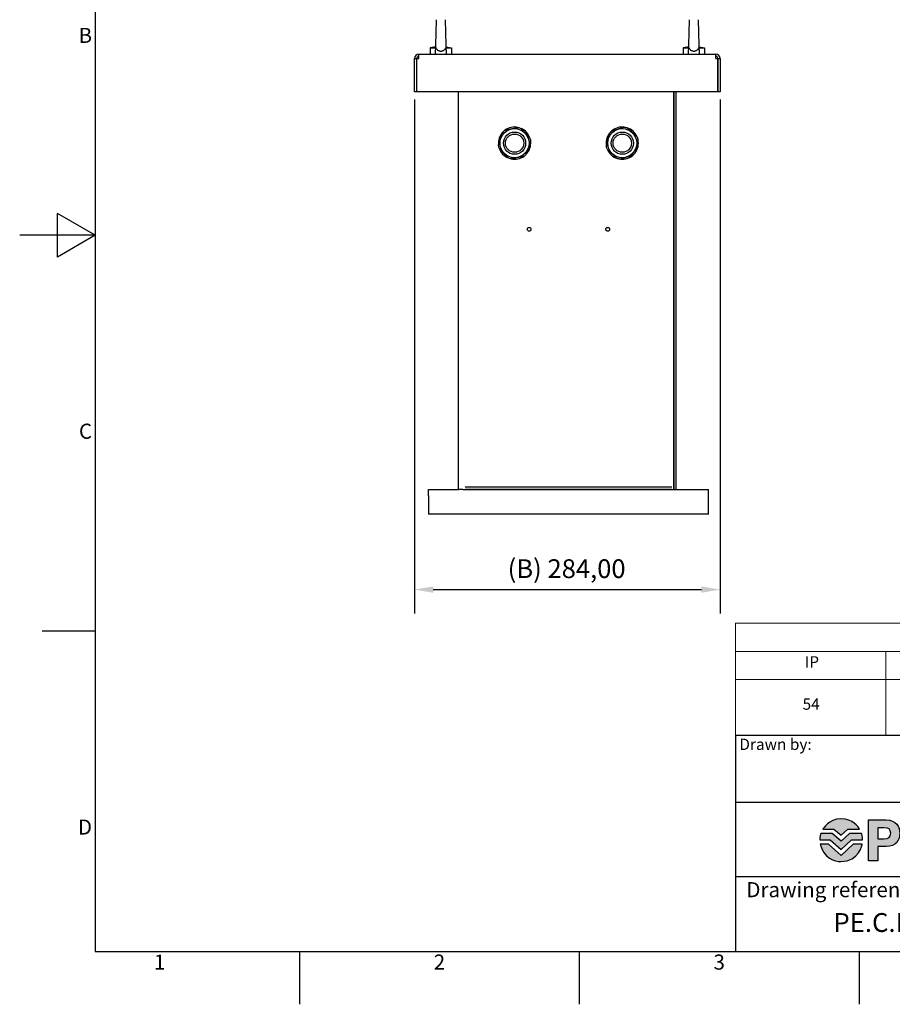
# Model space of a CAD drawing. Units: millimetres. Extents: x 0 to 2079, y 0 to 1470.
# Drawn here: x 0 to 810, y 21 to 935 of the extents above; entities that cross this region are included whole.
import ezdxf
from ezdxf.enums import TextEntityAlignment as Align

# ---------------------------------------------------------------- set-up
doc = ezdxf.new("R2018")
doc.units = ezdxf.units.MM
doc.header["$LTSCALE"] = 7
for name, color, linetype, lineweight, true_color in [('Dimensions(ISO)', 156, 'Continuous', 18, 0x004080), ('Sombreado', 179, 'Continuous', 9, 0x1e1e47), ('Symbols(ISO)', 156, 'Continuous', 18, 0x004080)]:
    doc.layers.add(name, color=color, linetype=linetype, lineweight=lineweight, true_color=true_color)
for name, color, linetype, lineweight in [('Geometría del boceto(ISO)', 7, 'Continuous', 25), ('LAYER_1', 7, 'Continuous', 25), ('Visible Edges(ISO)', 7, 'Continuous', 25)]:
    doc.layers.add(name, color=color, linetype=linetype, lineweight=lineweight)
doc.styles.add('Cotas de modelo (ISO)', font='arial.ttf')
doc.styles.add('Current-ISO', font='arial.ttf')
doc.styles.add('Estilo de texto102', font='arial.ttf')
doc.styles.add('Estilo de texto28', font='arial.ttf')
doc.styles.add('Estilo de texto29', font='arial.ttf')
doc.styles.add('Estilo de texto40', font='arial.ttf')
doc.styles.add('Estilo de texto97', font='arial.ttf')
doc.styles.get("Standard").update_dxf_attribs({"font": 'arial.ttf'})
doc.styles.add('Texto notas y aclaraciones (ISO)', font='arial.ttf')
doc.dimstyles.new('Cotas normal (ISO) Medianas', dxfattribs={"dimscale": 7, "dimtxt": 2.5, "dimasz": 2.5, "dimexe": 3.175, "dimexo": 1, "dimgap": 0.762, "dimtad": 1, "dimrnd": 1e-08, "dimzin": 0, "dimtxsty": 'Standard', "dimcen": 0.09, "dimdle": 10, "dimclrd": 156, "dimclre": 156, "dimclrt": 156, "dimazin": 0, "dimtfac": 0.8, "dimtmove": 0, "dimatfit": 3, "dimfxl": 1, "dimtolj": 1, "dimtzin": 0, "dimlwd": 25, "dimlwe": 25, "dimarcsym": 0})

# ---------------------------------------------------------------- blocks, each defined once
blk = doc.blocks.new('Marcos MARCO POLYLUX')
at = {"layer": 'Geometría del boceto(ISO)'}
for p, q in [((10, 200), (10, 10)), ((5, 102.11), (5, 107.89)), ((10, 105), (5, 107.89)), ((10, 105), (0, 105)), ((10, 105), (5, 102.11)), ((10, 52.5), (3, 52.5)), ((10, 10), (287, 10)), ((37.12, 10), (37.12, 3)), ((74.25, 10), (74.25, 3)), ((111.38, 10), (111.38, 3))]:
    blk.add_line(p, q, dxfattribs=at)
at = {"layer": 'Symbols(ISO)', "color": 156, "true_color": 0x004080, "char_height": 2, "style": 'Texto notas y aclaraciones (ISO)'}
for s, insert, attachment_point in [('B', (9.6, 131.25), 6), ('C', (9.6, 78.75), 6), ('D', (9.6, 26.25), 6), ('1', (18.56, 9.6), 2), ('2', (55.69, 9.6), 2), ('3', (92.81, 9.6), 2)]:
    blk.add_mtext(s, dxfattribs=dict(at, insert=insert, attachment_point=attachment_point))
blk = doc.blocks.new('Cajetines ISO POLYLUX')
at = {"layer": 'Sombreado', "true_color": 0xe30613}
h = blk.add_hatch(color=12, dxfattribs=at)
edge = h.paths.add_edge_path()
edge.add_spline(control_points=[(94.43, 116.34), (94.23, 116.63), (93.55, 117.7), (91.95, 117.7)], knot_values=[0, 0, 0, 0, 1, 1, 1, 1], degree=3, periodic=0)
edge.add_spline(control_points=[(91.95, 117.7), (90.35, 117.7), (89.57, 116.34), (89.57, 116.34)], knot_values=[0, 0, 0, 0, 1, 1, 1, 1], degree=3, periodic=0)
edge.add_line((89.57, 116.34), (91.03, 116.34))
edge.add_line((91.03, 116.34), (92, 115.52))
edge.add_line((92, 115.52), (92.87, 116.34))
edge.add_line((92.87, 116.34), (94.43, 116.34))
h = blk.add_hatch(color=12, dxfattribs=at)
edge = h.paths.add_edge_path(flags=0)
edge.add_line((97.66, 115.05), (96.86, 115.05))
edge.add_line((96.86, 115.05), (96.86, 116.52))
edge.add_line((96.86, 116.52), (97.66, 116.52))
edge.add_spline(control_points=[(97.66, 116.52), (98.3, 116.52), (98.56, 116.31), (98.56, 115.79)], knot_values=[-1, -1, -1, -1, 0, 0, 0, 0], degree=3, periodic=0)
edge.add_spline(control_points=[(98.56, 115.79), (98.56, 115.27), (98.3, 115.05), (97.66, 115.05)], knot_values=[-1, -1, -1, -1, 0, 0, 0, 0], degree=3, periodic=0)
edge = h.paths.add_edge_path()
edge.add_spline(control_points=[(99.76, 115.79), (99.76, 114.93), (99.29, 114.01), (97.96, 114.01)], knot_values=[0, 0, 0, 0, 1, 1, 1, 1], degree=3, periodic=0)
edge.add_line((97.96, 114.01), (96.86, 114.01))
edge.add_line((96.86, 114.01), (96.86, 112.11))
edge.add_line((96.86, 112.11), (95.63, 112.11))
edge.add_line((95.63, 112.11), (95.63, 117.56))
edge.add_line((95.63, 117.56), (97.96, 117.56))
edge.add_spline(control_points=[(97.96, 117.56), (99.29, 117.56), (99.76, 116.64), (99.76, 115.79)], knot_values=[0, 0, 0, 0, 1, 1, 1, 1], degree=3, periodic=0)
h = blk.add_hatch(color=12, dxfattribs=at)
edge = h.paths.add_edge_path()
edge.add_spline(control_points=[(89.3, 115.74), (89.16, 115.38), (89.16, 114.93), (89.16, 114.93)], knot_values=[0, 0, 0, 0, 1, 1, 1, 1], degree=3, periodic=0)
edge.add_line((89.16, 114.93), (90.54, 114.93))
edge.add_line((90.54, 114.93), (92, 113.63))
edge.add_line((92, 113.63), (93.36, 114.93))
edge.add_line((93.36, 114.93), (94.84, 114.93))
edge.add_spline(control_points=[(94.84, 114.93), (94.85, 115.33), (94.7, 115.74), (94.7, 115.74)], knot_values=[0, 0, 0, 0, 1, 1, 1, 1], degree=3, periodic=0)
edge.add_line((94.7, 115.74), (93.08, 115.74))
edge.add_line((93.08, 115.74), (92, 114.72))
edge.add_line((92, 114.72), (90.81, 115.74))
edge.add_line((90.81, 115.74), (89.3, 115.74))
h = blk.add_hatch(color=12, dxfattribs=at)
edge = h.paths.add_edge_path()
edge.add_spline(control_points=[(89.21, 114.34), (89.61, 112.52), (91.2, 112.01), (91.94, 112.03)], knot_values=[0, 0, 0, 0, 1, 1, 1, 1], degree=3, periodic=0)
edge.add_spline(control_points=[(91.94, 112.03), (94.43, 112.08), (94.79, 114.34), (94.79, 114.34)], knot_values=[0, 0, 0, 0, 1, 1, 1, 1], degree=3, periodic=0)
edge.add_line((94.79, 114.34), (93.58, 114.34))
edge.add_line((93.58, 114.34), (92, 112.82))
edge.add_line((92, 112.82), (90.32, 114.34))
edge.add_line((90.32, 114.34), (89.21, 114.34))
at = {"layer": 'LAYER_1', "color": 12, "true_color": 0xe30613}
for p, q in [((95.63, 112.11), (95.63, 117.56)), ((95.63, 117.56), (97.96, 117.56)), ((89.57, 116.34), (91.03, 116.34)), ((91.03, 116.34), (92, 115.52)), ((92, 115.52), (92.87, 116.34)), ((92.87, 116.34), (94.43, 116.34)), ((97.66, 116.52), (96.86, 116.52)), ((96.86, 116.52), (96.86, 115.05)), ((89.16, 114.93), (90.54, 114.93)), ((90.81, 115.74), (89.3, 115.74)), ((90.54, 114.93), (92, 113.63)), ((92, 114.72), (90.81, 115.74)), ((93.08, 115.74), (92, 114.72)), ((92, 113.63), (93.36, 114.93)), ((94.7, 115.74), (93.08, 115.74)), ((93.36, 114.93), (94.84, 114.93)), ((96.86, 115.05), (97.66, 115.05)), ((90.32, 114.34), (89.21, 114.34)), ((92, 112.82), (90.32, 114.34)), ((93.58, 114.34), (92, 112.82)), ((94.79, 114.34), (93.58, 114.34)), ((97.96, 114.01), (96.86, 114.01)), ((96.86, 114.01), (96.86, 112.11)), ((96.86, 112.11), (95.63, 112.11))]:
    blk.add_line(p, q, dxfattribs=at)
for points in [[(91.95, 117.7), (90.35, 117.7), (89.57, 116.34), (89.57, 116.34)], [(94.43, 116.34), (94.23, 116.63), (93.55, 117.7), (91.95, 117.7)], [(97.96, 117.56), (99.29, 117.56), (99.76, 116.64), (99.76, 115.79)], [(98.56, 115.79), (98.56, 116.31), (98.3, 116.52), (97.66, 116.52)], [(89.3, 115.74), (89.16, 115.38), (89.16, 114.93), (89.16, 114.93)], [(94.84, 114.93), (94.85, 115.33), (94.7, 115.74), (94.7, 115.74)], [(97.66, 115.05), (98.3, 115.05), (98.56, 115.27), (98.56, 115.79)], [(99.76, 115.79), (99.76, 114.93), (99.29, 114.01), (97.96, 114.01)], [(89.21, 114.34), (89.61, 112.52), (91.2, 112.01), (91.94, 112.03)], [(91.94, 112.03), (94.43, 112.08), (94.79, 114.34), (94.79, 114.34)]]:
    blk.add_open_spline(points, degree=3, dxfattribs=at)
at = {"layer": 'Visible Edges(ISO)'}
for p, q in [((270, 128.73), (77.98, 128.73)), ((77.98, 128.73), (77.98, 100.1)), ((77.98, 119.9), (270, 119.9)), ((270, 110), (77.98, 110)), ((77.98, 100.1), (270, 100.1))]:
    blk.add_line(p, q, dxfattribs=at)
at = {"layer": 'Symbols(ISO)', "color": 7, "attachment_point": 1, "style": 'Current-ISO'}
for s, insert, char_height, width in [('\\fArial|b0|i0;\\H1.5000;Drawn by:', (78.48, 128.33), 1.5, 29.4622), ('\\fArial|b0|i0;\\H2.0000;Drawing reference:', (79.41, 109.3), 2, 27.6925)]:
    blk.add_mtext(s, dxfattribs=dict(at, insert=insert, char_height=char_height, width=width))
at = {"layer": 'Symbols(ISO)', "color": 7}
for tag, height, style, p in [('MASA\\P3;', 2, 'Texto notas y aclaraciones (ISO)', (250.93, 124.09)), ('Valid', 2, 'Estilo de texto29', (265.24, 124.39)), ('MATERIAL', 2, 'Texto notas y aclaraciones (ISO)', (209.43, 123.91)), ('Description', 2.5, 'Estilo de texto28', (177.91, 114.37)), ('PART_NUMBER', 2.5, 'Estilo de texto28', (107.76, 103.62)), ('ERP_reference', 2.5, 'Estilo de texto28', (159.14, 103.6)), ('PROVEEDOR', 1.5, 'Estilo de texto40', (189.74, 104.87)), ('Escala_de_vista_inicial', 2, 'Estilo de texto29', (250.97, 103.35))]:
    blk.add_attdef(tag, text='', height=height, dxfattribs=dict(at, style=style)).set_placement(p, align=Align.MIDDLE_CENTER)
at = {"layer": 'Symbols(ISO)', "color": 7, "style": 'Estilo de texto29'}
for tag, p in [('Surface_treatment', (232.21, 125.1)), ('D._Técnico', (210.67, 108.94)), ('D._Fábrica', (231.68, 108.92)), ('D._Comercial', (210.67, 104.13)), ('D._Compras', (232.14, 104.18))]:
    blk.add_attdef(tag, text='', height=2, dxfattribs=at).set_placement(p, align=Align.TOP_CENTER)
at = {"layer": 'Symbols(ISO)', "color": 7}
for tag, height, style, p in [('NOMBRE_DE_ARCHIVO_Y_RUTA', 0.3, 'Estilo de texto102', (243.87, 116.84)), ('Number_of_sheets', 2.5, 'Estilo de texto28', (265.95, 105.51))]:
    blk.add_attdef(tag, text='', height=height, dxfattribs=dict(at, style=style)).set_placement(p, align=Align.TOP_LEFT)
at = {"layer": 'Symbols(ISO)', "color": 7, "style": 'Texto notas y aclaraciones (ISO)'}
blk.add_attdef('Unidades', text='', height=2, dxfattribs=at).set_placement((235.31, 114.12), align=Align.MIDDLE_LEFT)
at = {"layer": 'Symbols(ISO)', "color": 7, "style": 'Estilo de texto97'}
blk.add_attdef('Sheet_number', text='', height=2.49, dxfattribs=at).set_placement((263.78, 105.5), align=Align.TOP_RIGHT)
blk = doc.blocks.new('Tabla1')
at = {"layer": 'Symbols(ISO)'}
for p, q in [((94.98, 53.53), (287, 53.53)), ((94.98, 53.53), (94.98, 49.81)), ((94.98, 49.81), (287, 49.81)), ((94.98, 49.81), (94.98, 46.09)), ((114.92, 49.81), (114.92, 46.09)), ((94.98, 46.09), (287, 46.09)), ((94.98, 46.09), (94.98, 38.63)), ((114.92, 46.09), (114.92, 38.63)), ((94.98, 38.63), (287, 38.63))]:
    blk.add_line(p, q, dxfattribs=at)
at = {"layer": 'Symbols(ISO)', "char_height": 1.5, "attachment_point": 7, "style": 'Cotas de modelo (ISO)'}
for s, insert in [('IP', (104.16, 47.2)), ('54', (103.87, 41.6))]:
    blk.add_mtext(s, dxfattribs=dict(at, insert=insert))
blk = doc.blocks.new('*D26')
at = {"layer": 'Defpoints', "color": 0, "linetype": 'Continuous', "transparency": 16777216}
for p in [(366.61, 868), (650.61, 868), (650.61, 406)]:
    blk.add_point(p, dxfattribs=at)
at = {"layer": 'Dimensions(ISO)', "color": 156, "linetype": 'Continuous', "lineweight": 25, "true_color": 0x004080, "transparency": 16777216}
for p, q in [((366.61, 861), (366.61, 383.78)), ((650.61, 861), (650.61, 383.78)), ((384.11, 406), (633.11, 406))]:
    blk.add_line(p, q, dxfattribs=at)
at = {"layer": 'Dimensions(ISO)', "color": 156, "linetype": 'Continuous', "true_color": 0x004080, "transparency": 16777216}
for points in [[(384.11, 408.92), (384.11, 403.08), (366.61, 406)], [(633.11, 408.92), (633.11, 403.08), (650.61, 406)]]:
    blk.add_solid(points, dxfattribs=at)
at = {"layer": 'Dimensions(ISO)', "color": 156, "linetype": 'Continuous', "lineweight": 25, "true_color": 0x004080, "transparency": 16777216, "insert": (453.21, 434.16), "char_height": 17.5, "attachment_point": 1}
blk.add_mtext('\\A1;\\fArial|b0|i0;\\H17.4112;(B) 284,00', dxfattribs=at)

msp = doc.modelspace()

# ---------------------------------------------------------------- linework, layer by layer
at = {"layer": 'Visible Edges(ISO)'}
for p, q in [((386.37, 911.327), (387.113, 935.125)), ((395.109, 935.125), (395.851, 911.327)), ((621.37, 911.327), (622.113, 935.125)), ((630.109, 935.125), (630.851, 911.327)), ((386.328, 909.957), (381.111, 909)), ((381.111, 909), (386.298, 909)), ((381.111, 909), (381.111, 903)), ((386.111, 903), (386.37, 911.327)), ((390.311, 906.033), (391.91, 906.033)), ((395.851, 911.327), (396.111, 903)), ((395.894, 909.957), (401.111, 909)), ((395.924, 909), (401.111, 909)), ((401.111, 909), (401.111, 903)), ((621.328, 909.957), (616.111, 909)), ((616.111, 909), (621.298, 909)), ((616.111, 909), (616.111, 903)), ((621.111, 903), (621.37, 911.327)), ((625.311, 906.033), (626.91, 906.033)), ((630.851, 911.327), (631.111, 903)), ((630.894, 909.957), (636.111, 909)), ((630.924, 909), (636.111, 909)), ((636.111, 909), (636.111, 903)), ((366.611, 899), (368.611, 899)), ((366.611, 868), (366.611, 899)), ((368.611, 899), (368.611, 868)), ((368.611, 899), (370.611, 899)), ((370.611, 899), (370.611, 903)), ((370.611, 903), (646.611, 903)), ((646.611, 899), (646.611, 903)), ((646.611, 899), (648.511, 899)), ((648.511, 868), (648.511, 899)), ((648.611, 899), (650.611, 899)), ((648.611, 868), (648.611, 899)), ((650.611, 899), (650.611, 868)), ((368.611, 868), (366.611, 868)), ((648.511, 868), (368.611, 868)), ((407.611, 499), (407.611, 868)), ((607.611, 868), (607.611, 499)), ((607.611, 499), (607.611, 868)), ((609.611, 499), (609.611, 868)), ((650.611, 868), (648.611, 868)), ((379.611, 493), (379.611, 499)), ((379.611, 499), (407.611, 499)), ((411.611, 499), (407.611, 499)), ((411.611, 499), (607.611, 499)), ((605.611, 501), (413.611, 501)), ((605.611, 499), (413.611, 499)), ((607.611, 499), (609.611, 499)), ((609.611, 499), (639.611, 499)), ((639.611, 493), (639.611, 499)), ((379.611, 493), (379.611, 476)), ((639.611, 476), (639.611, 493)), ((639.611, 476), (379.611, 476))]:
    msp.add_line(p, q, dxfattribs=at)
for centre, radius in [((459.611, 820.5), 13.5), ((559.611, 820.5), 13.5), ((459.611, 820.5), 10.3), ((459.611, 820.5), 8.5), ((559.611, 820.5), 10.3), ((559.611, 820.5), 8.5), ((473.111, 740.5), 1.75), ((546.111, 740.5), 1.75)]:
    msp.add_circle(centre, radius, dxfattribs=at)
for centre, radius, start, end in [((370.611, 899), 4, 90, 180), ((370.611, 899), 2, 90, 180), ((646.611, 899), 4, 0, 90), ((646.611, 899), 2, 0, 90), ((459.611, 820.5), 15, 77.964126, 126.461757), ((459.611, 820.5), 15, 17.843984, 66.337425), ((559.611, 820.5), 15, 83.317018, 131.814649), ((559.611, 820.5), 15, 23.341047, 71.838678), ((459.611, 820.5), 15, 137.940098, 186.437728), ((559.611, 820.5), 15, 143.29299, 191.790621), ((559.611, 820.5), 15, 323.365075, 11.862706), ((459.611, 820.5), 15, 197.916069, 246.4137), ((459.611, 820.5), 15, 317.868012, 6.365643), ((559.611, 820.5), 15, 203.268962, 251.762403), ((459.611, 820.5), 15, 257.892041, 306.389671), ((559.611, 820.5), 15, 263.389104, 311.886734)]:
    msp.add_arc(centre, radius, start, end, dxfattribs=at)
for points, knots in [([(390.311, 906.033), (389.874, 906.033), (389.445, 906.119), (388.608, 906.46), (388.218, 906.72), (387.483, 907.42), (387.168, 907.875), (386.724, 908.809), (386.579, 909.274), (386.389, 910.269), (386.354, 910.799), (386.37, 911.327)], [0, 0, 0, 0, 0.13101347, 0.13101347, 0.27077662, 0.27077662, 0.43482744, 0.43482744, 0.57912386, 0.57912386, 0.73620026, 0.73620026, 0.73620026, 0.73620026]), ([(395.851, 911.327), (395.881, 910.358), (395.735, 909.509), (395.234, 908.167), (394.905, 907.636), (394.165, 906.843), (393.76, 906.543), (393.084, 906.237), (392.854, 906.161), (392.386, 906.059), (392.149, 906.033), (391.91, 906.033)], [0, 0, 0, 0, 0.29068172, 0.29068172, 0.54475491, 0.54475491, 0.76443222, 0.76443222, 0.87016759, 0.87016759, 0.97464518, 0.97464518, 0.97464518, 0.97464518]), ([(625.311, 906.033), (624.874, 906.033), (624.445, 906.119), (623.608, 906.46), (623.218, 906.72), (622.483, 907.42), (622.168, 907.875), (621.724, 908.809), (621.579, 909.274), (621.389, 910.269), (621.354, 910.799), (621.37, 911.327)], [0, 0, 0, 0, 0.13101347, 0.13101347, 0.27077662, 0.27077662, 0.43482744, 0.43482744, 0.57912386, 0.57912386, 0.73620026, 0.73620026, 0.73620026, 0.73620026]), ([(630.851, 911.327), (630.881, 910.358), (630.735, 909.509), (630.234, 908.167), (629.905, 907.636), (629.165, 906.843), (628.76, 906.543), (628.084, 906.237), (627.854, 906.161), (627.386, 906.059), (627.149, 906.033), (626.91, 906.033)], [0, 0, 0, 0, 0.29068172, 0.29068172, 0.54475491, 0.54475491, 0.76443222, 0.76443222, 0.87016759, 0.87016759, 0.97464518, 0.97464518, 0.97464518, 0.97464518]), ([(462.739, 835.17), (463.246, 835.062), (463.742, 834.929), (464.221, 834.774), (464.692, 834.622), (465.164, 834.444), (465.631, 834.239)], [-0.15105064, -0.15105064, -0.15105064, -0.15105064, 0, 0, 0, 0.14853679, 0.14853679, 0.14853679, 0.14853679]), ([(561.356, 835.398), (561.862, 835.339), (562.36, 835.254), (563.322, 835.042), (563.805, 834.911), (564.286, 834.753)], [4.37099521, 4.37099521, 4.37099521, 4.37099521, 4.51942553, 4.51942553, 4.66681253, 4.66681253, 4.66681253, 4.66681253]), ([(456.464, 805.834), (455.966, 805.941), (455.479, 806.072), (454.541, 806.374), (454.072, 806.551), (453.609, 806.753)], [4.37099521, 4.37099521, 4.37099521, 4.37099521, 4.51942553, 4.51942553, 4.66681253, 4.66681253, 4.66681253, 4.66681253]), ([(557.884, 805.6), (557.369, 805.66), (556.862, 805.745), (556.371, 805.854), (555.887, 805.961), (555.401, 806.094), (554.916, 806.254)], [-0.15105064, -0.15105064, -0.15105064, -0.15105064, 0, 0, 0, 0.14853679, 0.14853679, 0.14853679, 0.14853679])]:
    msp.add_open_spline(points, degree=3, knots=knots, dxfattribs=at)
for points in [[(448.474, 830.549), (449.149, 831.297), (449.9, 831.975), (450.696, 832.564)], [(473.889, 825.096), (474.193, 824.154), (474.406, 823.165), (474.518, 822.163)], [(547.585, 829.466), (548.188, 830.274), (548.872, 831.02), (549.61, 831.68)], [(573.383, 826.443), (573.775, 825.534), (574.083, 824.57), (574.29, 823.584)], [(445.338, 815.886), (445.034, 816.828), (444.818, 817.817), (444.705, 818.818)], [(545.831, 814.574), (545.44, 815.484), (545.133, 816.448), (544.927, 817.435)], [(470.735, 810.437), (470.059, 809.69), (469.307, 809.012), (468.51, 808.425)], [(571.648, 811.549), (571.046, 810.741), (570.363, 809.994), (569.626, 809.333)]]:
    msp.add_open_spline(points, degree=3, dxfattribs=at)
for points, weights in [([(450.696, 832.564), (456.718, 833.867), (462.739, 835.17)], [1.09261425734, 1.19837362575, 1.09272411466]), ([(465.631, 834.239), (469.76, 829.667), (473.889, 825.096)], [1.09276786027, 1.19858252002, 1.09287785794]), ([(549.61, 831.68), (555.483, 833.539), (561.356, 835.398)], [1.09287858707, 1.19860305341, 1.09276857722]), ([(564.286, 834.753), (568.834, 830.598), (573.383, 826.443)], [1.09272453032, 1.19837412446, 1.09261451298]), ([(444.705, 818.818), (446.59, 824.683), (448.474, 830.549)], [1.09259247034, 1.19825952722, 1.09259231064]), ([(544.927, 817.435), (546.256, 823.451), (547.585, 829.466)], [1.09290062329, 1.19871755125, 1.09290062329]), ([(574.29, 823.584), (572.969, 817.566), (571.648, 811.549)], [1.09259247034, 1.19825952722, 1.09259231064]), ([(453.609, 806.753), (449.474, 811.319), (445.338, 815.886)], [1.09272453032, 1.19837412446, 1.09261451298]), ([(474.518, 822.163), (472.627, 816.3), (470.735, 810.437)], [1.09290062329, 1.19871755125, 1.09290062329]), ([(554.916, 806.254), (550.373, 810.414), (545.831, 814.574)], [1.09276786027, 1.19858252002, 1.09287785794]), ([(468.51, 808.425), (462.488, 807.13), (456.464, 805.834)], [1.09287858707, 1.19860305341, 1.09276857722]), ([(569.626, 809.333), (563.754, 807.466), (557.884, 805.6)], [1.09261425734, 1.19837362575, 1.09272411466])]:
    msp.add_rational_spline(points, weights, degree=2, dxfattribs=at)

# ---------------------------------------------------------------- block references
at = {"xscale": 7, "yscale": 7, "zscale": 7}
for name in ['Marcos MARCO POLYLUX', 'Tabla1']:
    msp.add_blockref(name, (0, 0), dxfattribs=at)
ref = msp.add_blockref('Cajetines ISO POLYLUX', (119, -630.674), dxfattribs=dict(xscale=7, yscale=7, zscale=7))
lines = msp.add_mtext('PE.C.NOR.AUTZ1.V02', dxfattribs={"layer": 'Symbols(ISO)', "color": 7, "insert": (873.286, 94.659), "char_height": 17.5, "width": 399.11816, "attachment_point": 5, "style": 'Estilo de texto28'})
ref.add_attrib('PART_NUMBER', '', (873.286, 94.659)).embed_mtext(lines)

# ---------------------------------------------------------------- dimensions: what is measured, and where the dimension line sits
at = {"layer": 'Dimensions(ISO)', "color": 156, "linetype": 'Continuous', "lineweight": 25, "true_color": 0x004080}
dim = msp.add_linear_dim(base=(650.611, 406), p1=(366.611, 868), p2=(650.611, 868), text='\\fArial|b0|i0;\\H17.4112;(B) <>', dimstyle='Cotas normal (ISO) Medianas', override={"dimgap": 0.762, "dimdec": 2, "dimtol": 0, "dimlim": 0, "dimtp": 0, "dimtm": 0, "dimtdec": 2, "dimtofl": 0, "dimatfit": 1}, dxfattribs=at)
dim.commit()
dim.dimension.update_dxf_attribs({"geometry": '*D26', "text_midpoint": (508.681, 406), "dimtype": 160})

doc.saveas('drawing.dxf')
